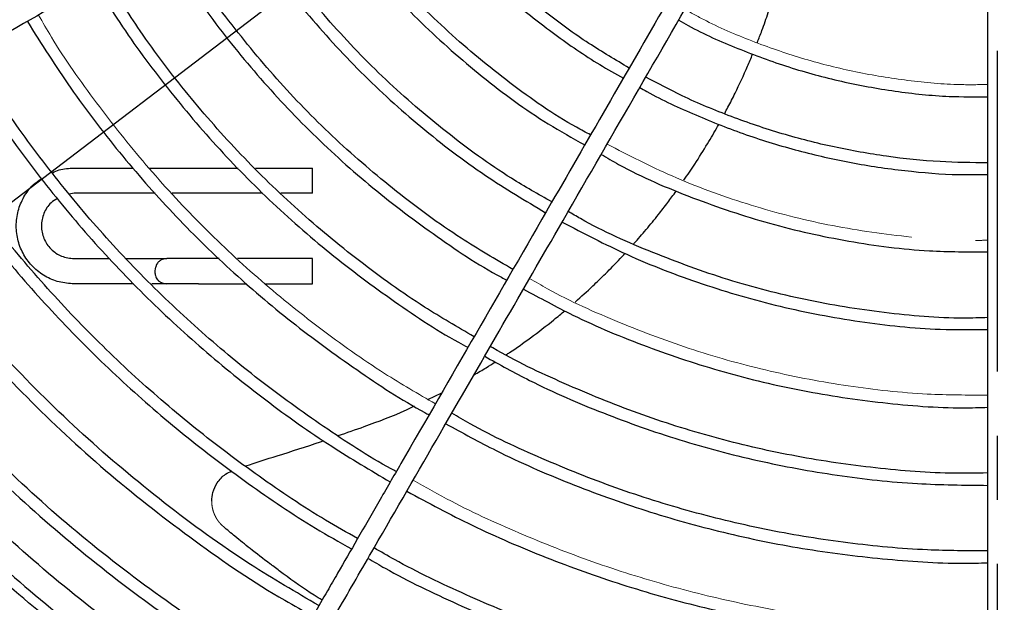
# Model space of a CAD drawing. Units: inches. Extents: x 1479 to 1891, y 404 to 693.
# Drawn here: x 1541 to 1560, y 565 to 577 of the extents above; entities that cross this region are included whole.
import ezdxf

# ---------------------------------------------------------------- set-up
doc = ezdxf.new("R2010")
doc.units = ezdxf.units.IN
doc.header["$LTSCALE"] = 0.2
doc.linetypes.add('CENTER', pattern=[50.8, 31.75, -6.35, 6.35, -6.35])
doc.linetypes.add('PHANTOM', pattern=[63.5, 31.75, -6.35, 6.35, -6.35, 6.35, -6.35])
doc.styles.get("Standard").update_dxf_attribs({"font": 'txt.shx', "bigfont": 'bigfont.shx'})
doc.dimstyles.new('1／8', dxfattribs={"dimtxt": 3, "dimasz": 2.5, "dimexe": 1.25, "dimexo": 0.25, "dimtad": 3, "dimlfac": 8, "dimdsep": 46, "dimtxsty": 'Standard', "dimblk": 'OPEN30', "dimcen": 0, "dimclrt": 4, "dimadec": 1, "dimazin": 2, "dimtfac": 1, "dimtmove": 0, "dimatfit": 0, "dimldrblk": 'OPEN30', "dimfxl": 1, "dimarcsym": 0})

# ---------------------------------------------------------------- blocks, each defined once
blk = doc.blocks.new('_Open30')
at = {"color": 0, "linetype": 'ByBlock', "lineweight": -2}
for p, q in [((-1, 0.267949), (0, 0)), ((0, 0), (-1, -0.267949)), ((0, 0), (-1, 0))]:
    blk.add_line(p, q, dxfattribs=at)
blk = doc.blocks.new('*D22')
at = {"color": 0, "lineweight": -2}
for p, q in [((1560.01, 619.145), (1504.839, 619.145)), ((1506.089, 616.645), (1506.089, 556.395)), ((1519.138, 553.895), (1504.839, 553.895))]:
    blk.add_line(p, q, dxfattribs=at)
at = {"layer": 'Defpoints', "color": 0}
for p in [(1560.26, 619.145), (1506.089, 553.895), (1519.388, 553.895)]:
    blk.add_point(p, dxfattribs=at)
at = {"color": 0, "linetype": 'ByBlock', "lineweight": -2, "xscale": 2.5, "yscale": 2.5, "zscale": 2.5}
for p, rotation in [((1506.089, 619.145), 90), ((1506.089, 553.895), 270)]:
    blk.add_blockref('_Open30', p, dxfattribs=dict(at, rotation=rotation))
at = {"color": 4, "insert": (1503.964, 585.207), "char_height": 3, "attachment_point": 5, "rotation": 90}
blk.add_mtext('522', dxfattribs=at)
blk = doc.blocks.new('*D58')
at = {"color": 0, "lineweight": -2}
for p, q in [((1587.049, 608.383), (1602.506, 620.168)), ((1535.459, 569.048), (1585.061, 606.867)), ((1533.471, 567.532), (1531.483, 566.016))]:
    blk.add_line(p, q, dxfattribs=at)
at = {"layer": 'Defpoints', "color": 0}
for p in [(1585.061, 606.867), (1535.459, 569.048)]:
    blk.add_point(p, dxfattribs=at)
at = {"color": 0, "linetype": 'ByBlock', "lineweight": -2, "xscale": 2.5, "yscale": 2.5, "zscale": 2.5}
for p, rotation in [((1585.061, 606.867), 217.3235606423423), ((1535.459, 569.048), 37.32356064234236)]:
    blk.add_blockref('_Open30', p, dxfattribs=dict(at, rotation=rotation))
at = {"color": 4, "insert": (1596.347, 618.144), "char_height": 3, "attachment_point": 5, "rotation": 37.3236}
blk.add_mtext('%%c497', dxfattribs=at)

msp = doc.modelspace()

# ---------------------------------------------------------------- linework, layer by layer
at = {"linetype": 'CENTER'}
msp.add_line((1560.26, 626.8637), (1560.26, 549.0511), dxfattribs=at)
at = {"color": 7, "linetype": 'Continuous', "lineweight": 25}
for p, q in [((1541.975, 573.745), (1542.9357, 573.745)), ((1542.9357, 573.745), (1543.1282, 573.745)), ((1544.4357, 573.745), (1545.2223, 573.745)), ((1545.5666, 573.745), (1546.6962, 573.745)), ((1541.975, 573.245), (1541.8755, 573.2252)), ((1542.9357, 573.245), (1541.975, 573.245)), ((1545.7049, 573.245), (1544.4357, 573.245)), ((1546.6962, 573.245), (1546.0718, 573.245)), ((1541.975, 571.9505), (1542.6694, 571.9505)), ((1543.8107, 571.9505), (1543.7183, 571.9328)), ((1544.8462, 571.9505), (1544.4357, 571.9505)), ((1546.6962, 571.9505), (1545.2121, 571.9505)), ((1546.6962, 571.4505), (1546.6962, 571.9505)), ((1542.9357, 571.4505), (1541.975, 571.4505)), ((1543.1477, 571.4505), (1542.9357, 571.4505)), ((1544.4357, 571.4505), (1545.3966, 571.4505)), ((1545.7648, 571.4505), (1546.6962, 571.4505))]:
    msp.add_line(p, q, dxfattribs=at)
at = {"color": 3, "linetype": 'Continuous', "lineweight": 25}
msp.add_line((1548.9816, 569.1597), (1549.2568, 569.2915), dxfattribs=at)
at = {"color": 7, "linetype": 'Continuous', "lineweight": 25, "flags": 128}
msp.add_lwpolyline([(1543.6528, 571.5066), (1543.715, 571.4695), (1543.8107, 571.4505)], dxfattribs=at)
at = {"color": 3}
msp.add_arc((1560.2582, 587.9575), 31.1876, 282.54567, 257.45433, dxfattribs=at)
at = {"color": 7, "linetype": 'Continuous', "lineweight": 25}
for points, knots in [([(1536.6378, 574.5307), (1537.6352, 575.1066), (1539.8098, 576.3621), (1543.166, 578.2997), (1546.9206, 580.4675), (1550.8637, 582.744), (1553.6284, 584.3402), (1554.9949, 585.1292)], [0, 0, 0, 0, 0.1636315, 0.356767, 0.5499095, 0.7775421, 1, 1, 1, 1]), ([(1557.1581, 582.977), (1557.052, 582.7931), (1556.8339, 582.4154), (1556.522, 581.8753), (1556.2408, 581.3881), (1556.0108, 580.9898), (1555.6339, 580.3369), (1554.8935, 579.0546), (1553.4306, 576.5208), (1551.7117, 573.5436), (1549.9363, 570.4685), (1548.7981, 568.4971), (1548.0144, 567.1396), (1547.5966, 566.416), (1547.2571, 565.8279), (1546.9692, 565.3292), (1546.6964, 564.8568), (1546.3525, 564.2612), (1545.9375, 563.5424), (1545.6373, 563.0224), (1545.4754, 562.7419)], [0, 0, 0, 0, 0.0271462, 0.0557652, 0.0797411, 0.0990739, 0.1145909, 0.1761558, 0.2884888, 0.4890797, 0.6167305, 0.7443816, 0.781826, 0.8185684, 0.8520297, 0.8693751, 0.8928235, 0.922411, 0.9581369, 1, 1, 1, 1]), ([(1551.7191, 582.8084), (1550.5346, 582.1245), (1548.1654, 580.7567), (1544.4096, 578.5883), (1541.7845, 577.0727), (1540.3417, 576.2397), (1540.2863, 576.2077)], [0, 0, 0, 0, 0.31001, 0.6200231, 0.9854122, 1, 1, 1, 1]), ([(1545.8001, 562.5544), (1545.9288, 562.7773), (1546.1682, 563.1919), (1546.5006, 563.7676), (1546.7791, 564.2501), (1547.0071, 564.6449), (1547.3807, 565.2921), (1548.1152, 566.5643), (1549.5694, 569.083), (1551.2842, 572.0531), (1553.0618, 575.132), (1554.2046, 577.1115), (1554.9931, 578.4771), (1555.4137, 579.2056), (1555.7559, 579.7983), (1556.0461, 580.301), (1556.3212, 580.7775), (1556.6683, 581.3786), (1557.0634, 582.0629), (1557.3428, 582.547), (1557.4826, 582.789)], [0, 0, 0, 0, 0.0332617, 0.0618814, 0.0858584, 0.1051922, 0.1207098, 0.1822759, 0.2946106, 0.4952061, 0.6228594, 0.7505128, 0.7879581, 0.8247019, 0.8581644, 0.8755098, 0.8989583, 0.9285455, 0.9642716, 1, 1, 1, 1]), ([(1560.0777, 560.7851), (1560.0777, 561.9368), (1560.0777, 564.4478), (1560.0777, 568.3232), (1560.0777, 572.6586), (1560.0777, 577.2117), (1560.0777, 580.4042), (1560.0777, 581.982)], [0, 0, 0, 0, 0.1636315, 0.356767, 0.5499095, 0.7775421, 1, 1, 1, 1]), ([(1552.9714, 575.7253), (1552.7028, 575.8841), (1552.1303, 576.2226), (1551.3055, 576.8221), (1550.492, 577.5019), (1549.7313, 578.2415), (1549.0289, 579.0365), (1548.419, 579.8265), (1548.0754, 580.3706), (1547.9207, 580.6154)], [0, 0, 0, 0, 0.1316968, 0.2807943, 0.4299427, 0.5791618, 0.7283493, 0.8777256, 1, 1, 1, 1]), ([(1547.7168, 580.4977), (1547.7567, 580.4292), (1547.9767, 580.0509), (1548.4434, 579.4035), (1549.1156, 578.5641), (1549.8537, 577.7804), (1550.6452, 577.052), (1551.491, 576.3878), (1552.2289, 575.8762), (1552.6989, 575.6135), (1552.8561, 575.5257)], [0, 0, 0, 0, 0.0329061, 0.1816078, 0.3305203, 0.4791518, 0.6279759, 0.7765536, 0.925293, 1, 1, 1, 1]), ([(1552.2067, 574.4008), (1552.1127, 574.4501), (1551.5502, 574.745), (1550.5979, 575.4207), (1549.3681, 576.4231), (1548.2572, 577.5571), (1547.3185, 578.6972), (1546.8161, 579.4973), (1546.5947, 579.8499)], [0, 0, 0, 0, 0.0402308, 0.2409205, 0.4411337, 0.6418315, 0.8421856, 1, 1, 1, 1]), ([(1546.3954, 579.7348), (1546.5253, 579.5151), (1546.9278, 578.8346), (1547.748, 577.7861), (1548.8355, 576.6006), (1550.0477, 575.5412), (1551.1355, 574.7342), (1551.8482, 574.3377), (1552.0919, 574.2021)], [0, 0, 0, 0, 0.0952836, 0.2951987, 0.4956559, 0.6955193, 0.8958615, 1, 1, 1, 1]), ([(1545.0599, 578.9638), (1545.2358, 578.6737), (1545.6888, 577.9266), (1546.5564, 576.8135), (1547.6378, 575.6259), (1548.83, 574.548), (1550.0536, 573.6112), (1550.915, 573.0984), (1551.3166, 572.8593)], [0, 0, 0, 0, 0.1151233, 0.296444, 0.4779511, 0.6598658, 0.8414048, 1, 1, 1, 1]), ([(1551.44, 573.0729), (1551.1708, 573.225), (1550.4421, 573.6367), (1549.3381, 574.4453), (1548.1335, 575.4762), (1547.035, 576.6187), (1546.0607, 577.8147), (1545.5164, 578.6677), (1545.2555, 579.0767)], [0, 0, 0, 0, 0.1064167, 0.2880559, 0.4699654, 0.6518096, 0.8330904, 1, 1, 1, 1]), ([(1543.7156, 578.1876), (1543.9855, 577.7627), (1544.5423, 576.8862), (1545.5224, 575.6536), (1546.6145, 574.4793), (1547.8008, 573.3995), (1549.0797, 572.4344), (1550.0005, 571.8097), (1550.51, 571.5426), (1550.5457, 571.5239)], [0, 0, 0, 0, 0.1565333, 0.3228534, 0.4890168, 0.6550497, 0.8210306, 0.9874727, 1, 1, 1, 1]), ([(1550.6682, 571.7362), (1550.3222, 571.9378), (1549.5209, 572.4045), (1548.3478, 573.2681), (1547.1471, 574.297), (1546.0359, 575.4256), (1545.0312, 576.6469), (1544.3276, 577.6139), (1543.9978, 578.1912), (1543.9294, 578.311)], [0, 0, 0, 0, 0.1261676, 0.2921218, 0.4582051, 0.6241765, 0.7904838, 0.9565059, 1, 1, 1, 1]), ([(1542.3928, 577.4234), (1542.499, 577.2408), (1542.8736, 576.597), (1543.6255, 575.5608), (1544.6406, 574.3231), (1545.7547, 573.1729), (1546.9516, 572.1076), (1548.2334, 571.1493), (1549.1803, 570.5115), (1549.7145, 570.2274), (1549.7777, 570.1937)], [0, 0, 0, 0, 0.0606453, 0.2138141, 0.3668067, 0.5200183, 0.6730889, 0.8262842, 0.9794411, 1, 1, 1, 1]), ([(1549.8992, 570.4042), (1549.5684, 570.5957), (1548.7818, 571.0512), (1547.6154, 571.8912), (1546.3979, 572.8991), (1545.264, 574.0006), (1544.2207, 575.1873), (1543.321, 576.3651), (1542.819, 577.1764), (1542.594, 577.5401)], [0, 0, 0, 0, 0.1110168, 0.2640571, 0.4169564, 0.5700238, 0.7228669, 0.8757963, 1, 1, 1, 1]), ([(1541.0482, 576.6471), (1541.3282, 576.2031), (1541.8924, 575.3084), (1542.8605, 574.0447), (1543.915, 572.8429), (1545.0556, 571.7213), (1546.272, 570.6813), (1547.5657, 569.7433), (1548.4815, 569.1363), (1548.9789, 568.8724), (1549.0064, 568.8578)], [0, 0, 0, 0, 0.1398795, 0.2818188, 0.4238115, 0.5657592, 0.7078834, 0.8498959, 0.9917118, 1, 1, 1, 1]), ([(1553.9521, 576.674), (1554.0143, 576.6382), (1554.3889, 576.4226), (1555.1169, 576.1051), (1556.1301, 575.7304), (1557.1741, 575.4481), (1558.2365, 575.2558), (1559.2075, 575.1527), (1559.8222, 575.154), (1560.0777, 575.1546)], [0, 0, 0, 0, 0.03374583, 0.20324693, 0.37243487, 0.54171837, 0.71103332, 0.87989622, 1, 1, 1, 1]), ([(1539.7242, 575.8832), (1539.9173, 575.5634), (1540.3853, 574.7888), (1541.2328, 573.6248), (1542.2466, 572.3901), (1543.345, 571.2277), (1544.5169, 570.1413), (1545.761, 569.1385), (1546.9993, 568.2583), (1547.8487, 567.7584), (1548.239, 567.5286)], [0, 0, 0, 0, 0.09290763, 0.22506406, 0.3576947, 0.49011385, 0.62253292, 0.75490889, 0.88737378, 1, 1, 1, 1]), ([(1548.3567, 567.7325), (1548.3229, 567.7506), (1547.8251, 568.0167), (1546.9123, 568.6168), (1545.6302, 569.5351), (1544.419, 570.5468), (1543.2766, 571.635), (1542.2087, 572.7979), (1541.2257, 574.0313), (1540.464, 575.1013), (1540.0653, 575.7784), (1539.9329, 576.0032)], [0, 0, 0, 0, 0.0096512, 0.1418631, 0.2739822, 0.4060567, 0.5381391, 0.6703312, 0.8025367, 0.9344358, 1, 1, 1, 1]), ([(1560.0777, 573.8466), (1559.7612, 573.8499), (1559.09, 573.8568), (1558.0707, 573.9654), (1557.0256, 574.1493), (1555.9979, 574.412), (1554.9935, 574.7525), (1554.0897, 575.1269), (1553.5393, 575.4191), (1553.3007, 575.5458)], [0, 0, 0, 0, 0.1344014, 0.2851152, 0.4348774, 0.5850169, 0.7353176, 0.8852454, 1, 1, 1, 1]), ([(1553.1814, 575.3392), (1553.2279, 575.3123), (1553.5845, 575.1059), (1554.2877, 574.7873), (1555.2876, 574.391), (1556.3171, 574.0777), (1557.3665, 573.8386), (1558.4315, 573.6835), (1559.338, 573.6069), (1559.8876, 573.6142), (1560.0777, 573.6167)], [0, 0, 0, 0, 0.0224405, 0.1720056, 0.3215693, 0.4714681, 0.620834, 0.7705608, 0.9206402, 1, 1, 1, 1]), ([(1538.3926, 575.1144), (1538.5396, 574.8658), (1538.9571, 574.1591), (1539.7388, 573.0533), (1540.7261, 571.7989), (1541.7947, 570.6116), (1542.9348, 569.4938), (1544.1426, 568.4493), (1545.4166, 567.4871), (1546.5278, 566.7341), (1547.2322, 566.3367), (1547.4725, 566.2011)], [0, 0, 0, 0, 0.067329, 0.1913549, 0.3153457, 0.4394288, 0.5635063, 0.6874212, 0.8114558, 0.9356609, 1, 1, 1, 1]), ([(1547.592, 566.408), (1547.3794, 566.5271), (1546.708, 566.9034), (1545.6326, 567.6278), (1544.3707, 568.5727), (1543.174, 569.5994), (1542.0435, 570.6982), (1540.9834, 571.8658), (1540.0023, 573.0997), (1539.2027, 574.2219), (1538.7663, 574.9532), (1538.5993, 575.2332)], [0, 0, 0, 0, 0.0573658, 0.1812068, 0.3049074, 0.4284643, 0.5521781, 0.6759211, 0.7995218, 0.9232347, 1, 1, 1, 1]), ([(1537.0573, 574.3435), (1537.1012, 574.2643), (1537.4891, 573.5647), (1538.3585, 572.3268), (1539.6662, 570.6497), (1541.1166, 569.0911), (1542.6806, 567.6468), (1544.3614, 566.3421), (1545.7082, 565.4155), (1546.5186, 564.975), (1546.7059, 564.8732)], [0, 0, 0, 0, 0.019871, 0.1755202, 0.3310059, 0.4864895, 0.6421187, 0.7976121, 0.9532389, 1, 1, 1, 1]), ([(1546.8244, 565.0785), (1546.3683, 565.3442), (1545.3069, 565.9624), (1543.7447, 567.098), (1542.1349, 568.4491), (1540.6385, 569.9262), (1539.2679, 571.5184), (1538.1352, 573.0316), (1537.5232, 574.0493), (1537.272, 574.4669)], [0, 0, 0, 0, 0.1168655, 0.2719607, 0.4270341, 0.582083, 0.7370737, 0.8920938, 1, 1, 1, 1]), ([(1552.4169, 574.015), (1552.5311, 573.9478), (1553.1077, 573.6089), (1554.2224, 573.1399), (1555.7458, 572.6208), (1557.3181, 572.2755), (1558.768, 572.085), (1559.6907, 572.0847), (1560.0777, 572.0846)], [0, 0, 0, 0, 0.0497288, 0.2511477, 0.4523266, 0.653738, 0.8547798, 1, 1, 1, 1]), ([(1541.5479, 573.652), (1541.5908, 573.6719), (1541.7248, 573.734), (1541.8737, 573.7405), (1541.975, 573.745)], [0, 0, 0, 0, 0.3198393, 1, 1, 1, 1]), ([(1543.4588, 573.745), (1543.512, 573.745), (1543.649, 573.745), (1543.778, 573.745), (1543.7998, 573.745), (1543.8107, 573.745)], [0, 0, 0, 0, 0.2411534, 0.6205754, 1, 1, 1, 1]), ([(1543.8107, 573.745), (1543.8107, 573.745), (1543.8179, 573.745), (1543.8514, 573.745), (1543.9094, 573.745), (1543.9906, 573.745), (1544.0905, 573.745), (1544.2025, 573.745), (1544.319, 573.745), (1544.3976, 573.745), (1544.4357, 573.745)], [0, 0, 0, 0, 0.9149179, 1.8847891, 2.8951294, 3.9269772, 4.9588321, 5.9691683, 6.9390529, 7.8539669, 7.8539669, 7.8539669, 7.8539669]), ([(1546.6962, 573.245), (1546.6962, 573.245), (1546.6962, 573.2504), (1546.6962, 573.2747), (1546.6962, 573.2938), (1546.6962, 573.3426), (1546.6962, 573.3722), (1546.6962, 573.4338), (1546.6962, 573.4655), (1546.6962, 573.5245), (1546.6962, 573.5563), (1546.6962, 573.6178), (1546.6962, 573.6474), (1546.6962, 573.6962), (1546.6962, 573.7153), (1546.6962, 573.7396), (1546.6962, 573.745), (1546.6962, 573.745)], [0, 0, 0, 0, 0.125, 0.125, 0.25, 0.25, 0.375, 0.375, 0.5, 0.5, 0.625, 0.625, 0.75, 0.75, 0.875, 0.875, 1, 1, 1, 1]), ([(1535.721, 573.5715), (1536.0715, 573.0076), (1536.796, 571.8419), (1538.0587, 570.1848), (1539.4606, 568.5857), (1540.9809, 567.0969), (1542.6096, 565.7289), (1544.2567, 564.5263), (1545.3993, 563.8489), (1545.9321, 563.533)], [0, 0, 0, 0, 0.1375217, 0.2843309, 0.431146, 0.5779641, 0.7248301, 0.8716765, 1, 1, 1, 1]), ([(1546.0485, 563.7347), (1546.0332, 563.7428), (1545.3992, 564.0773), (1544.2162, 564.8645), (1542.5185, 566.0995), (1540.9277, 567.4737), (1539.4402, 568.9576), (1538.0724, 570.5515), (1536.8911, 572.128), (1536.2307, 573.2102), (1535.9349, 573.695)], [0, 0, 0, 0, 0.0036319, 0.1498682, 0.2962012, 0.4425286, 0.5887801, 0.7350722, 0.8813171, 1, 1, 1, 1]), ([(1541.975, 571.4505), (1541.8749, 571.4581), (1541.6746, 571.4733), (1541.3947, 571.5937), (1541.1544, 571.7769), (1540.97, 572.0176), (1540.8541, 572.2974), (1540.8146, 572.5976), (1540.8538, 572.8985), (1540.971, 573.1765), (1541.1312, 573.397), (1541.2685, 573.4938), (1541.3241, 573.5325)], [0, 0, 0, 0, 0.10306745, 0.20612522, 0.30918503, 0.41224251, 0.51530055, 0.61836188, 0.72142179, 0.82447947, 0.92753914, 0.99722078, 0.99722078, 0.99722078, 0.99722078]), ([(1545.5418, 562.857), (1545.2573, 563.0189), (1544.3545, 563.5328), (1542.9204, 564.5412), (1541.2481, 565.8683), (1539.7125, 567.2942), (1538.3078, 568.7933), (1537.0402, 570.3571), (1535.9792, 571.8395), (1535.3952, 572.8304), (1535.1518, 573.2433)], [0, 0, 0, 0, 0.06608314, 0.2097142, 0.35334576, 0.49697893, 0.63240785, 0.7678316, 0.90324772, 1, 1, 1, 1]), ([(1541.6438, 573.1399), (1541.5995, 573.1142), (1541.4818, 573.0459), (1541.3629, 572.8496), (1541.3105, 572.5984), (1541.3615, 572.3431), (1541.5054, 572.1294), (1541.7209, 571.9796), (1541.8903, 571.9602), (1541.975, 571.9505)], [0, 0, 0, 0, 0.09122492, 0.24269247, 0.39415543, 0.54561889, 0.69708473, 0.84855139, 1, 1, 1, 1]), ([(1543.5783, 573.245), (1543.5518, 573.245), (1543.4678, 573.245), (1543.2345, 573.245), (1543.0353, 573.245), (1542.9357, 573.245)], [0, 0, 0, 0, 0.1870846, 0.5935425, 1, 1, 1, 1]), ([(1544.4357, 573.245), (1544.3452, 573.245), (1544.1642, 573.245), (1543.9821, 573.245), (1543.9279, 573.245), (1543.9159, 573.245)], [0, 0, 0, 0, 0.4381068, 0.8762104, 1, 1, 1, 1]), ([(1534.718, 572.9928), (1535.0104, 572.502), (1535.6734, 571.3895), (1536.8659, 569.7576), (1538.2584, 568.0909), (1539.7733, 566.5334), (1541.3662, 565.1177), (1543.0231, 563.8445), (1544.7296, 562.7115), (1546.5102, 561.6991), (1548.3565, 560.8121), (1550.2979, 560.0393), (1552.3291, 559.3946), (1554.4422, 558.8888), (1556.5868, 558.5461), (1558.4699, 558.363), (1559.6355, 558.3602), (1560.0773, 558.3592)], [0, 0, 0, 0, 0.0559255, 0.1267702, 0.1976197, 0.2684712, 0.3393222, 0.4061256, 0.4729293, 0.5397375, 0.6065452, 0.673347, 0.7441942, 0.8150428, 0.8858983, 0.9567537, 1, 1, 1, 1]), ([(1560.0777, 570.7821), (1559.9193, 570.7771), (1559.2335, 570.7557), (1558.0206, 570.8649), (1556.4565, 571.1131), (1554.9203, 571.5112), (1553.4338, 572.0571), (1552.3781, 572.5198), (1551.8439, 572.8363), (1551.7638, 572.8837)], [0, 0, 0, 0, 0.0547961, 0.2373331, 0.4199607, 0.6026102, 0.785192, 0.9677945, 1, 1, 1, 1]), ([(1551.6434, 572.6752), (1552.0662, 572.4541), (1552.9635, 571.9847), (1554.4112, 571.431), (1555.9547, 570.9822), (1557.5335, 570.6867), (1558.9135, 570.5359), (1559.763, 570.5445), (1560.0777, 570.5477)], [0, 0, 0, 0, 0.16266792, 0.34525037, 0.52764582, 0.71033917, 0.89269436, 1, 1, 1, 1]), ([(1542.9967, 571.9505), (1543.0015, 571.9505), (1543.0063, 571.9505), (1543.011, 571.9505), (1543.1131, 571.9505), (1543.3431, 571.9505), (1543.6081, 571.9505), (1543.7802, 571.9505), (1543.8005, 571.9505), (1543.8107, 571.9505)], [0, 0, 0, 0, 0.1142801, 0.1142801, 0.1142801, 0.3507185, 0.6470974, 0.8806889, 1.1142801, 1.1142801, 1.1142801, 1.1142801]), ([(1544.4357, 571.9505), (1544.3976, 571.9505), (1544.319, 571.9505), (1544.2025, 571.9505), (1544.0905, 571.9505), (1543.9906, 571.9505), (1543.9094, 571.9505), (1543.8514, 571.9505), (1543.8179, 571.9505), (1543.8107, 571.9505), (1543.8107, 571.9505)], [0, 0, 0, 0, 0.9149179, 1.8847893, 2.8951296, 3.9269774, 4.9588323, 5.9691686, 6.939053, 7.8539669, 7.8539669, 7.8539669, 7.8539669]), ([(1543.7187, 571.9329), (1543.6968, 571.9218), (1543.6564, 571.9012), (1543.6161, 571.8503), (1543.5955, 571.803), (1543.5856, 571.7662), (1543.5782, 571.7303), (1543.5728, 571.6772), (1543.5827, 571.6038), (1543.6178, 571.5393), (1543.6675, 571.4926), (1543.7013, 571.4763), (1543.7187, 571.468)], [0, 0, 0, 0, 0.1487575, 0.2746785, 0.3735542, 0.4135893, 0.4494427, 0.5334248, 0.6517729, 0.8100188, 0.9022265, 1, 1, 1, 1]), ([(1543.8107, 571.4505), (1543.796, 571.4505), (1543.768, 571.4505), (1543.5957, 571.4505), (1543.5133, 571.4505)], [0, 0, 0, 0, 0.5222101, 1, 1, 1, 1]), ([(1544.4357, 571.4505), (1544.3976, 571.4505), (1544.319, 571.4505), (1544.2025, 571.4505), (1544.0905, 571.4505), (1543.9906, 571.4505), (1543.9094, 571.4505), (1543.8514, 571.4505), (1543.8179, 571.4505), (1543.8107, 571.4505), (1543.8107, 571.4505)], [0, 0, 0, 0, 0.9149179, 1.8847893, 2.8951296, 3.9269774, 4.9588323, 5.9691686, 6.939053, 7.8539669, 7.8539669, 7.8539669, 7.8539669]), ([(1550.8776, 571.3488), (1551.2008, 571.1722), (1551.9931, 570.7392), (1553.3231, 570.1887), (1554.845, 569.6852), (1556.4058, 569.3134), (1557.9909, 569.0831), (1559.2199, 568.9811), (1559.9155, 569.0009), (1560.0777, 569.0056)], [0, 0, 0, 0, 0.1150658, 0.2820247, 0.4488983, 0.6157061, 0.7825963, 0.9492971, 1, 1, 1, 1]), ([(1560.0777, 567.7058), (1559.8275, 567.7019), (1559.0516, 567.6896), (1557.7507, 567.801), (1556.1886, 568.033), (1554.6488, 568.3932), (1553.14, 568.8668), (1551.6797, 569.4687), (1550.7049, 569.9217), (1550.2376, 570.2019), (1550.2211, 570.2117)], [0, 0, 0, 0, 0.0729862, 0.2263469, 0.3801883, 0.5335467, 0.6872855, 0.8410223, 0.9943937, 1, 1, 1, 1]), ([(1550.1082, 570.0162), (1550.4023, 569.8533), (1551.1629, 569.432), (1552.4548, 568.8767), (1553.9638, 568.3429), (1555.5128, 567.9313), (1557.0873, 567.6438), (1558.6131, 567.4753), (1559.6121, 567.4646), (1560.0777, 567.4596)], [0, 0, 0, 0, 0.0969029, 0.2505906, 0.4046722, 0.558144, 0.7121195, 0.8658194, 1, 1, 1, 1]), ([(1560.0777, 566.1627), (1559.6778, 566.1638), (1558.7512, 566.1664), (1557.3043, 566.3046), (1555.7446, 566.5546), (1554.2084, 566.92), (1552.7013, 567.3929), (1551.2372, 567.98), (1550.1532, 568.4809), (1549.5775, 568.8166), (1549.4563, 568.8872)], [0, 0, 0, 0, 0.1081563, 0.2506231, 0.3927237, 0.5353302, 0.6775399, 0.8196879, 0.9620715, 1, 1, 1, 1]), ([(1549.3375, 568.6814), (1549.6686, 568.4995), (1550.4662, 568.0613), (1551.791, 567.486), (1553.2938, 566.9419), (1554.8351, 566.5121), (1556.4025, 566.191), (1557.9898, 565.9935), (1559.2166, 565.9056), (1559.9119, 565.9225), (1560.0737, 565.9264)], [0, 0, 0, 0, 0.1010822, 0.2435158, 0.3860399, 0.5286686, 0.6714535, 0.813865, 0.9566836, 1, 1, 1, 1]), ([(1548.5642, 567.342), (1548.9934, 567.1123), (1549.8927, 566.6309), (1551.3193, 566.0181), (1552.8238, 565.4788), (1554.3609, 565.0448), (1555.9253, 564.7142), (1557.5073, 564.494), (1558.8948, 564.3813), (1559.7523, 564.3866), (1560.0777, 564.3885)], [0, 0, 0, 0, 0.1214769, 0.2545581, 0.3871526, 0.5202526, 0.6529734, 0.7859955, 0.9187957, 1, 1, 1, 1]), ([(1560.0777, 563.085), (1559.6783, 563.086), (1558.7534, 563.0882), (1557.3073, 563.2091), (1555.7456, 563.4277), (1554.2006, 563.7477), (1552.6798, 564.1641), (1551.1878, 564.6741), (1549.7342, 565.2835), (1548.6418, 565.8015), (1548.0521, 566.1436), (1547.9175, 566.2218)], [0, 0, 0, 0, 0.0943302, 0.21843819, 0.34246895, 0.46673572, 0.59091572, 0.71479749, 0.83895347, 0.96322304, 1, 1, 1, 1]), ([(1547.7974, 566.0138), (1547.9097, 565.9483), (1548.482, 565.6141), (1549.5624, 565.0993), (1551.0323, 564.4771), (1552.5418, 563.9564), (1554.0807, 563.5305), (1555.6444, 563.2026), (1557.2254, 562.9774), (1558.7053, 562.8511), (1559.6575, 562.8472), (1560.0777, 562.8455)], [0, 0, 0, 0, 0.0304205, 0.1550247, 0.2795479, 0.4037752, 0.5282863, 0.652903, 0.7772843, 0.9017368, 1, 1, 1, 1])]:
    msp.add_open_spline(points, degree=3, knots=knots, dxfattribs=at)
at = {"color": 3, "linetype": 'Continuous', "lineweight": 25}
for points, knots in [([(1555.5105, 576.2337), (1555.5409, 576.3112), (1555.6175, 576.507), (1555.7296, 576.8277), (1555.8367, 577.156), (1555.8964, 577.3661), (1555.9206, 577.4517)], [0, 0, 0, 0, 0.1943679, 0.4903358, 0.7925443, 1, 1, 1, 1]), ([(1554.863, 574.8278), (1554.8848, 574.8677), (1554.9566, 574.9994), (1555.1107, 575.3095), (1555.2753, 575.6592), (1555.3832, 575.9197), (1555.416, 575.9989)], [0, 0, 0, 0, 0.10476948, 0.34504, 0.79678694, 0.99387314, 0.99387314, 0.99387314, 0.99387314]), ([(1554.0548, 573.5038), (1554.1276, 573.6095), (1554.2902, 573.8459), (1554.511, 574.2027), (1554.6676, 574.466), (1554.7377, 574.5958), (1554.7448, 574.6091)], [0, 0, 0, 0, 0.29334524, 0.65612413, 0.95896463, 0.99339885, 0.99339885, 0.99339885, 0.99339885]), ([(1553.0528, 572.2322), (1553.0571, 572.2371), (1553.0614, 572.242), (1553.0657, 572.2469), (1553.147, 572.3395), (1553.3124, 572.5278), (1553.5347, 572.8012), (1553.7325, 573.0543), (1553.8458, 573.2113), (1553.8996, 573.286)], [0, 0, 0, 0, 0.1568634, 0.1568634, 0.1568634, 0.4303971, 0.7136071, 0.9392012, 1.1435403, 1.1435403, 1.1435403, 1.1435403]), ([(1560.0773, 558.1486), (1559.9942, 558.1472), (1559.3708, 558.1362), (1558.2352, 558.2019), (1556.7038, 558.3408), (1555.2317, 558.557), (1553.769, 558.8436), (1552.2685, 559.2179), (1550.7227, 559.6918), (1549.0564, 560.3055), (1547.3087, 561.0755), (1545.5165, 562.015), (1543.7922, 563.0738), (1542.1435, 564.247), (1540.665, 565.4582), (1539.3473, 566.682), (1538.1789, 567.8973), (1537.0809, 569.1758), (1536.0707, 570.5008), (1535.2198, 571.7385), (1534.7412, 572.5474), (1534.539, 572.889)], [0, 0, 0, 0, 0.0080744, 0.0606421, 0.1104717, 0.1576097, 0.205265, 0.255376, 0.3079446, 0.3624316, 0.4279808, 0.49353, 0.5590764, 0.6246195, 0.6901712, 0.7448036, 0.7994265, 0.8540479, 0.9086063, 0.9614066, 1, 1, 1, 1]), ([(1551.8998, 571.092), (1551.9015, 571.0935), (1552.0219, 571.1945), (1552.2223, 571.3818), (1552.5191, 571.6668), (1552.7318, 571.8821), (1552.857, 572.0192), (1552.8879, 572.053)], [0, 0, 0, 0, 0.0050273, 0.34184, 0.5963231, 0.9003393, 1, 1, 1, 1]), ([(1550.5388, 570.0488), (1550.5592, 570.062), (1550.7217, 570.1672), (1551.0372, 570.3963), (1551.403, 570.672), (1551.6228, 570.8588), (1551.6931, 570.9186)], [0, 0, 0, 0, 0.050307, 0.4016497, 0.8085499, 1, 1, 1, 1]), ([(1549.8967, 569.6498), (1549.9787, 569.6952), (1550.122, 569.7745), (1550.2582, 569.8654), (1550.3165, 569.9043)], [0, 0, 0, 0, 0.5722264, 1, 1, 1, 1]), ([(1547.2056, 568.4453), (1547.3783, 568.5047), (1547.834, 568.6616), (1548.3416, 568.8507), (1548.6635, 569.007), (1548.7162, 569.0325)], [0, 0, 0, 0, 0.3379023, 0.8917039, 1, 1, 1, 1]), ([(1545.3671, 567.8442), (1545.5775, 567.9117), (1546.0747, 568.0712), (1546.5937, 568.2322), (1546.8979, 568.3383), (1546.9179, 568.3452)], [0, 0, 0, 0, 0.4068374, 0.960957, 1, 1, 1, 1]), ([(1544.7013, 567.148), (1544.7061, 567.2066), (1544.7165, 567.3344), (1544.8075, 567.5237), (1544.9412, 567.6744), (1545.057, 567.7255), (1545.1, 567.7445)], [0, 0, 0, 0, 0.2306474, 0.5030813, 0.8154418, 1, 1, 1, 1]), ([(1545.9122, 565.863), (1545.9024, 565.8702), (1545.8825, 565.885), (1545.7308, 565.9983), (1545.488, 566.1852), (1545.1826, 566.4316), (1545.0086, 566.5784), (1544.9334, 566.642)], [0.02361325, 0.02361325, 0.02361325, 0.02361325, 0.05222191, 0.08153446, 0.46706543, 0.76936506, 1, 1, 1, 1]), ([(1546.8864, 565.1859), (1546.835, 565.2181), (1546.5724, 565.3825), (1546.2464, 565.6082), (1545.9796, 565.8116), (1545.9111, 565.8638)], [0, 0, 0, 0, 0.1531509, 0.7826279, 1, 1, 1, 1])]:
    msp.add_open_spline(points, degree=3, knots=knots, dxfattribs=at)
at = {"color": 7, "linetype": 'PHANTOM', "lineweight": 18}
for points, knots in [([(1554.0752, 576.8873), (1554.2162, 576.8094), (1554.6626, 576.5628), (1555.4556, 576.2299), (1556.4447, 575.8892), (1557.46, 575.6348), (1558.492, 575.4684), (1559.3675, 575.3876), (1559.8967, 575.3959), (1560.0777, 575.3987)], [0, 0, 0, 0, 0.0772772, 0.2446473, 0.4117701, 0.5790665, 0.7461055, 0.9131676, 1, 1, 1, 1]), ([(1552.534, 574.2179), (1552.9591, 573.9987), (1553.8496, 573.5396), (1555.286, 573.0178), (1556.8062, 572.6134), (1558.3605, 572.3828), (1559.4574, 572.2877), (1560.0291, 572.3155), (1560.0777, 572.3178)], [0, 0, 0, 0, 0.1823537, 0.382012, 0.5818249, 0.7815828, 0.9814402, 1, 1, 1, 1])]:
    msp.add_open_spline(points, degree=3, knots=knots, dxfattribs=at)
at = {"color": 7, "lineweight": 18}
for points, knots in [([(1541.2686, 576.7744), (1541.3526, 576.6288), (1541.6992, 576.0274), (1542.405, 575.032), (1543.3828, 573.7962), (1544.4522, 572.6394), (1545.6004, 571.5589), (1546.8246, 570.5677), (1548.001, 569.7315), (1548.7932, 569.2716), (1549.1318, 569.075)], [0, 0, 0, 0, 0.0453127, 0.187097, 0.3283823, 0.4700362, 0.611424, 0.7530906, 0.8944833, 1, 1, 1, 1]), ([(1550.9983, 571.5579), (1551.1157, 571.4893), (1551.6857, 571.1561), (1552.7713, 570.6734), (1554.2443, 570.1203), (1555.7629, 569.7006), (1557.3096, 569.4111), (1558.7524, 569.2508), (1559.6773, 569.2476), (1560.0777, 569.2462)], [0, 0, 0, 0, 0.0430478, 0.2090697, 0.3752212, 0.5412027, 0.7072374, 0.8732503, 1, 1, 1, 1]), ([(1548.6904, 567.5604), (1548.9415, 567.4191), (1549.6508, 567.0199), (1550.8712, 566.467), (1552.3406, 565.8959), (1553.8459, 565.4307), (1555.38, 565.0653), (1556.934, 564.8067), (1558.5029, 564.6454), (1559.5527, 564.6278), (1560.0777, 564.619)], [0, 0, 0, 0, 0.0726922, 0.2053101, 0.3375788, 0.4703066, 0.6025127, 0.7351907, 0.867582, 1, 1, 1, 1])]:
    msp.add_open_spline(points, degree=3, knots=knots, dxfattribs=at)
at = {"color": 3, "linetype": 'PHANTOM', "lineweight": 18}
msp.add_open_spline([(1544.9334, 566.642), (1544.926, 566.6484), (1544.9112, 566.6614), (1544.8899, 566.6822), (1544.8692, 566.7043), (1544.8493, 566.7276), (1544.8303, 566.7521), (1544.8122, 566.7779), (1544.7952, 566.8047), (1544.7794, 566.8326), (1544.7648, 566.8614), (1544.7516, 566.8912), (1544.7398, 566.9217), (1544.7295, 566.953), (1544.7207, 566.9848), (1544.7135, 567.017), (1544.7079, 567.0495), (1544.704, 567.0823), (1544.7016, 567.1151), (1544.7014, 567.137), (1544.7013, 567.148)], degree=3, knots=[0, 0, 0, 0, 0.0509927, 0.1028176, 0.1554354, 0.2088022, 0.262869, 0.3175825, 0.3728844, 0.4287126, 0.4850008, 0.5416792, 0.5986748, 0.6559121, 0.7133135, 0.7708, 0.8282917, 0.8857085, 0.9429708, 1, 1, 1, 1], dxfattribs=at)

# ---------------------------------------------------------------- dimensions: what is measured, and where the dimension line sits
dim = msp.add_diameter_dim_2p(p1=(1535.4588, 569.0479), p2=(1585.0611, 606.8669), text='%%c497', dimstyle='1／8', override={"dimtxsty": 'Standard'})
dim.commit()
dim.dimension.update_dxf_attribs({"geometry": '*D58', "text_midpoint": (1597.6352, 616.454), "dimtype": 163})
dim = msp.add_linear_dim(base=(1506.0887, 553.8949), p1=(1560.26, 619.1449), p2=(1519.388, 553.8949), angle=90, dimstyle='1／8')
dim.commit()
dim.dimension.update_dxf_attribs({"geometry": '*D22', "text_midpoint": (1506.0887, 585.2074), "dimtype": 160})

doc.saveas('drawing.dxf')
